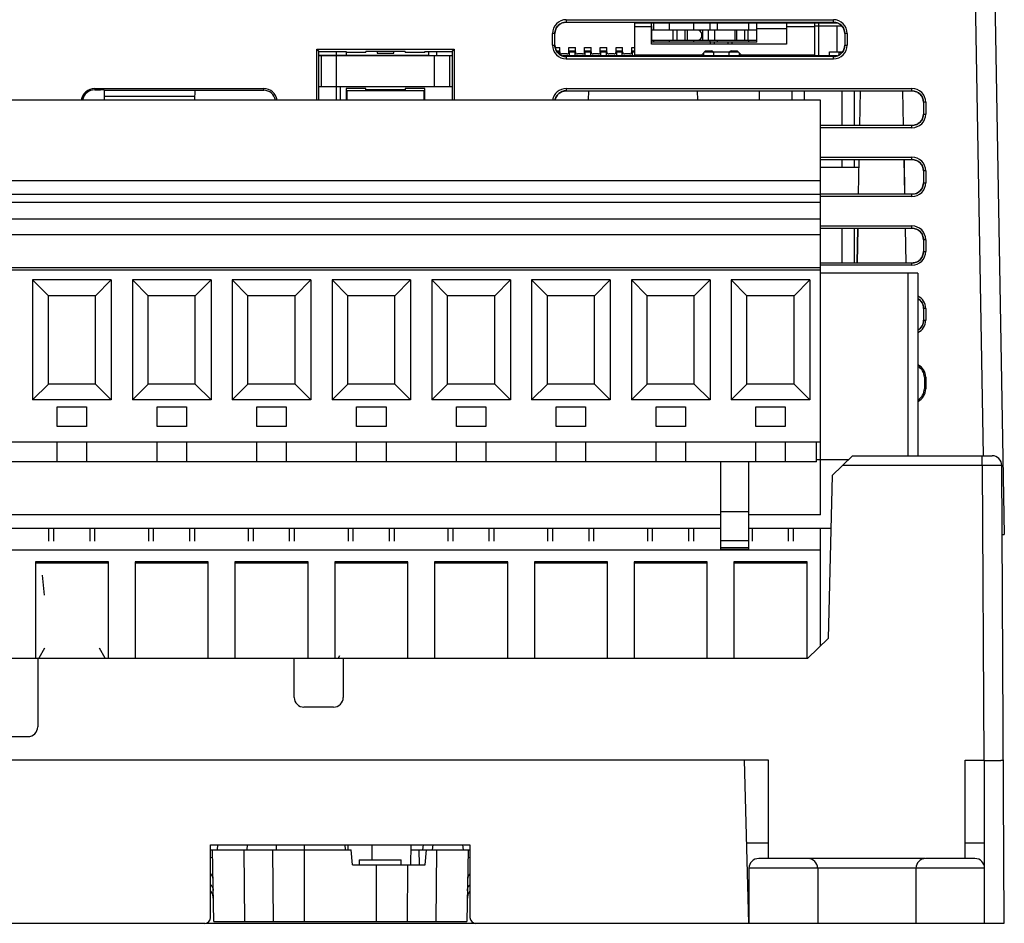
# Model space of a CAD drawing. Units: inches. Extents: x 0 to 17, y 0 to 11.
# Drawn here: x 4.3 to 5.9, y 3.3 to 4.7 of the extents above; entities that cross this region are included whole.
import ezdxf

# ---------------------------------------------------------------- set-up
doc = ezdxf.new("R2010")
doc.units = ezdxf.units.IN
doc.header["$LTSCALE"] = 0.935
doc.header["$MEASUREMENT"] = 0
doc.layers.get('0').update_dxf_attribs({"linetype": 'CONTINUOUS'})

msp = doc.modelspace()

# ---------------------------------------------------------------- linework, layer by layer
at = {"color": 9, "linetype": 'CONTINUOUS'}
for p, q in [((5.8088, 4.9646), (5.825, 4.0369)), ((5.1563, 4.7361), (5.1563, 4.7322)), ((5.5847, 4.7322), (5.5847, 4.7361)), ((5.2933, 4.7247), (5.2665, 4.7247)), ((5.2965, 4.731), (5.2965, 4.7191)), ((5.3608, 4.7191), (5.3608, 4.731)), ((5.3866, 4.731), (5.3866, 4.7191)), ((5.5547, 4.7247), (5.5096, 4.7247)), ((5.561, 4.731), (5.561, 4.7263)), ((5.1382, 4.7141), (5.1343, 4.7141)), ((5.328, 4.7033), (5.328, 4.7191)), ((5.3335, 4.7191), (5.3335, 4.7033)), ((5.3472, 4.7033), (5.3472, 4.7191)), ((5.35, 4.7191), (5.35, 4.7033)), ((5.3686, 4.7191), (5.3686, 4.7189)), ((5.369, 4.7188), (5.369, 4.7191)), ((5.3748, 4.7191), (5.3748, 4.7033)), ((5.3846, 4.7033), (5.3846, 4.7191)), ((5.3941, 4.7191), (5.3941, 4.7033)), ((5.4272, 4.7033), (5.4272, 4.7191)), ((5.4291, 4.7191), (5.4291, 4.7033)), ((5.4429, 4.7033), (5.4429, 4.7191)), ((5.4476, 4.7191), (5.4476, 4.7033)), ((5.6067, 4.7141), (5.6029, 4.7141)), ((5.1343, 4.6952), (5.1382, 4.6952)), ((5.2965, 4.7033), (5.2965, 4.7002)), ((5.3608, 4.7002), (5.3608, 4.7033)), ((5.3686, 4.7034), (5.3686, 4.7033)), ((5.369, 4.7033), (5.369, 4.7036)), ((5.3866, 4.7033), (5.3866, 4.7002)), ((5.6029, 4.6952), (5.6067, 4.6952)), ((4.7638, 4.629), (4.7638, 4.6781)), ((4.9485, 4.685), (4.9485, 4.6781)), ((4.9693, 4.6781), (4.9693, 4.629)), ((5.1563, 4.677), (5.1563, 4.6731)), ((5.3921, 4.6844), (5.4181, 4.6844)), ((5.5847, 4.6731), (5.5847, 4.677)), ((4.4004, 4.6259), (4.4004, 4.6237)), ((4.6713, 4.6229), (4.6713, 4.6259)), ((5.1563, 4.6259), (5.1563, 4.6221)), ((5.7107, 4.6221), (5.7107, 4.6259)), ((5.7327, 4.6038), (5.7289, 4.6038)), ((5.729, 4.5849), (5.7327, 4.5849)), ((5.7107, 4.5629), (5.7107, 4.5666)), ((5.7107, 4.5119), (5.7107, 4.5156)), ((5.7327, 4.4936), (5.729, 4.4936)), ((5.7291, 4.4747), (5.7327, 4.4747)), ((5.7107, 4.4526), (5.7107, 4.4563)), ((5.7107, 4.4018), (5.7107, 4.4054)), ((5.7327, 4.3834), (5.7291, 4.3834)), ((5.7292, 4.3645), (5.7327, 4.3645)), ((5.7107, 4.3424), (5.7107, 4.346)), ((5.7044, 4.0369), (5.7044, 4.3298)), ((5.7327, 4.2731), (5.7292, 4.2731)), ((5.7293, 4.2542), (5.7327, 4.2542)), ((5.7327, 4.1629), (5.7305, 4.1629)), ((5.7305, 4.144), (5.7327, 4.144)), ((5.8234, 4.0216), (5.8234, 4.0369)), ((5.8234, 4.0216), (5.5995, 4.0216)), ((5.8234, 4.0216), (5.8258, 3.5487)), ((5.4036, 3.9477), (5.4493, 3.9477)), ((5.4493, 3.9005), (5.4036, 3.9005)), ((5.4036, 3.8899), (5.4493, 3.8899)), ((4.6449, 3.4133), (4.6445, 3.4053)), ((4.6917, 3.4053), (4.6921, 3.4133)), ((4.7361, 3.4133), (4.7361, 3.2901)), ((4.8445, 3.4133), (4.8445, 3.3893)), ((4.6393, 3.4053), (4.6403, 3.2901)), ((4.6871, 3.2901), (4.6861, 3.4053)), ((4.9479, 3.2901), (4.9489, 3.4053)), ((4.5863, 3.3928), (4.5896, 3.3931)), ((4.8521, 3.2901), (4.8521, 3.3813)), ((4.9019, 3.3813), (4.9011, 3.2901)), ((4.9987, 3.3931), (5.002, 3.3928)), ((5.7162, 3.3755), (5.4493, 3.3755)), ((5.8272, 3.3755), (5.717, 3.3755))]:
    msp.add_line(p, q, dxfattribs=at)
at = {"color": 7, "linetype": 'CONTINUOUS'}
for p, q in [((5.8403, 4.9652), (5.8587, 3.9109)), ((5.1563, 4.7361), (5.5847, 4.7361)), ((5.1563, 4.7322), (5.5847, 4.7322)), ((5.2665, 4.731), (5.5906, 4.731)), ((5.2665, 4.6797), (5.2665, 4.731)), ((5.2933, 4.697), (5.2933, 4.731)), ((5.2933, 4.7263), (5.2936, 4.7263)), ((5.2936, 4.7002), (5.2936, 4.7263)), ((5.3217, 4.7191), (5.3217, 4.731)), ((5.3988, 4.7191), (5.3988, 4.731)), ((5.4492, 4.7191), (5.4492, 4.731)), ((5.4618, 4.7002), (5.4618, 4.731)), ((5.5096, 4.7216), (5.4618, 4.7216)), ((5.5096, 4.731), (5.5096, 4.697)), ((5.5485, 4.7322), (5.5485, 4.731)), ((5.5547, 4.6797), (5.5547, 4.731)), ((5.5547, 4.7263), (5.5979, 4.7263)), ((5.561, 4.7263), (5.561, 4.6781)), ((5.5909, 4.6844), (5.5909, 4.7263)), ((5.1343, 4.6952), (5.1343, 4.7141)), ((5.1382, 4.6952), (5.1382, 4.7141)), ((5.3673, 4.7191), (5.2936, 4.7191)), ((5.4618, 4.7191), (5.3675, 4.7191)), ((5.3736, 4.7096), (5.3736, 4.7128)), ((5.6029, 4.7141), (5.6029, 4.6952)), ((5.6067, 4.7141), (5.6067, 4.6952)), ((4.7563, 4.6889), (4.9768, 4.6889)), ((4.7563, 4.607), (4.7563, 4.6889)), ((4.7563, 4.6889), (4.7594, 4.6858)), ((4.9738, 4.6858), (4.9768, 4.6889)), ((4.9768, 4.6889), (4.9768, 4.607)), ((5.1389, 4.6914), (5.1459, 4.6914)), ((5.1459, 4.6844), (5.1459, 4.6914)), ((5.1607, 4.6914), (5.171, 4.6914)), ((5.1607, 4.6844), (5.1607, 4.6914)), ((5.171, 4.6844), (5.171, 4.6914)), ((5.1859, 4.6914), (5.1962, 4.6914)), ((5.1859, 4.6844), (5.1859, 4.6914)), ((5.1962, 4.6844), (5.1962, 4.6914)), ((5.211, 4.6914), (5.2214, 4.6914)), ((5.211, 4.6844), (5.211, 4.6914)), ((5.2214, 4.6844), (5.2214, 4.6914)), ((5.2362, 4.6914), (5.2466, 4.6914)), ((5.2362, 4.6844), (5.2362, 4.6914)), ((5.2466, 4.6844), (5.2466, 4.6914)), ((5.2614, 4.6914), (5.2665, 4.6914)), ((5.2614, 4.6844), (5.2614, 4.6914)), ((5.4618, 4.7002), (5.2933, 4.7002)), ((5.5096, 4.697), (5.2933, 4.697)), ((5.2936, 4.7033), (5.3673, 4.7033)), ((5.3217, 4.7002), (5.3217, 4.7033)), ((5.3675, 4.7033), (5.4618, 4.7033)), ((5.3878, 4.697), (5.3878, 4.7002)), ((5.3941, 4.697), (5.3941, 4.7002)), ((5.3988, 4.7002), (5.3988, 4.7033)), ((5.4161, 4.697), (5.4161, 4.7002)), ((5.4224, 4.697), (5.4224, 4.7002)), ((5.4492, 4.7002), (5.4492, 4.7033)), ((4.7594, 4.6858), (4.7593, 4.607)), ((4.7594, 4.685), (4.8036, 4.685)), ((4.8668, 4.6789), (4.7594, 4.6789)), ((4.9738, 4.6781), (4.7594, 4.6781)), ((4.7878, 4.6789), (4.7878, 4.685)), ((4.7878, 4.607), (4.7878, 4.6781)), ((4.8036, 4.6794), (4.8031, 4.6789)), ((4.8036, 4.685), (4.8036, 4.6794)), ((4.8351, 4.6835), (4.8036, 4.6835)), ((4.8036, 4.6794), (4.9359, 4.6794)), ((4.8981, 4.685), (4.8351, 4.685)), ((4.8351, 4.6835), (4.8351, 4.685)), ((4.8403, 4.6789), (4.8403, 4.6781)), ((4.8463, 4.6781), (4.8463, 4.6789)), ((4.8533, 4.685), (4.8534, 4.6826)), ((4.8534, 4.6826), (4.8798, 4.6826)), ((4.8668, 4.6781), (4.8668, 4.6789)), ((4.8798, 4.6826), (4.8798, 4.685)), ((4.8981, 4.685), (4.8981, 4.6835)), ((4.9296, 4.6835), (4.8981, 4.6835)), ((4.9296, 4.685), (4.9738, 4.685)), ((4.9296, 4.6835), (4.9296, 4.685)), ((4.9359, 4.6781), (4.9359, 4.685)), ((4.9453, 4.629), (4.9453, 4.6781)), ((4.9739, 4.607), (4.9738, 4.6858)), ((5.141, 4.686), (5.1459, 4.686)), ((5.1421, 4.6844), (5.1454, 4.6844)), ((5.1454, 4.681), (5.1454, 4.686)), ((5.1575, 4.6813), (5.149, 4.6813)), ((5.5904, 4.6781), (5.1507, 4.6781)), ((5.5847, 4.677), (5.1563, 4.677)), ((5.5847, 4.6731), (5.1563, 4.6731)), ((5.1607, 4.686), (5.171, 4.686)), ((5.1611, 4.686), (5.1611, 4.6781)), ((5.1611, 4.6844), (5.1706, 4.6844)), ((5.1706, 4.6781), (5.1706, 4.686)), ((5.1827, 4.6813), (5.1742, 4.6813)), ((5.1859, 4.686), (5.1962, 4.686)), ((5.1863, 4.686), (5.1863, 4.6781)), ((5.1863, 4.6844), (5.1958, 4.6844)), ((5.1958, 4.6781), (5.1958, 4.686)), ((5.2079, 4.6813), (5.1994, 4.6813)), ((5.211, 4.686), (5.2214, 4.686)), ((5.2115, 4.686), (5.2115, 4.6781)), ((5.2115, 4.6844), (5.221, 4.6844)), ((5.221, 4.6781), (5.221, 4.686)), ((5.2331, 4.6813), (5.2246, 4.6813)), ((5.2362, 4.686), (5.2466, 4.686)), ((5.2367, 4.686), (5.2367, 4.6781)), ((5.2367, 4.6844), (5.2462, 4.6844)), ((5.2462, 4.6781), (5.2462, 4.686)), ((5.2583, 4.6813), (5.2498, 4.6813)), ((5.2614, 4.686), (5.2665, 4.686)), ((5.2619, 4.686), (5.2619, 4.6781)), ((5.2619, 4.6844), (5.2665, 4.6844)), ((5.2665, 4.6797), (5.3736, 4.6797)), ((5.2665, 4.6793), (5.2665, 4.6781)), ((5.2668, 4.6781), (5.2668, 4.6797)), ((5.3799, 4.686), (5.3736, 4.6797)), ((5.3768, 4.6781), (5.3768, 4.6828)), ((5.3783, 4.6844), (5.3921, 4.6844)), ((5.3799, 4.686), (5.3894, 4.686)), ((5.3878, 4.6844), (5.3878, 4.686)), ((5.3925, 4.6829), (5.3925, 4.6781)), ((5.4177, 4.6781), (5.4177, 4.6829)), ((5.4181, 4.6844), (5.4319, 4.6844)), ((5.4209, 4.686), (5.4303, 4.686)), ((5.4224, 4.6844), (5.4224, 4.686)), ((5.4366, 4.6797), (5.4303, 4.686)), ((5.4335, 4.6828), (5.4335, 4.6781)), ((5.4366, 4.6797), (5.5547, 4.6797)), ((5.5783, 4.6844), (5.599, 4.6844)), ((5.5783, 4.6781), (5.5783, 4.6844)), ((5.5941, 4.68), (5.5941, 4.6844)), ((5.5979, 4.6828), (5.5941, 4.6828)), ((4.4004, 4.6259), (4.6713, 4.6259)), ((4.7593, 4.629), (4.9738, 4.629)), ((4.7941, 4.629), (4.7941, 4.607)), ((4.8351, 4.6259), (4.8036, 4.6259)), ((4.8036, 4.6259), (4.8036, 4.607)), ((4.8351, 4.6236), (4.8351, 4.6259)), ((4.9296, 4.6259), (4.8981, 4.6259)), ((4.8981, 4.6259), (4.8981, 4.6236)), ((4.9296, 4.607), (4.9296, 4.6259)), ((5.1563, 4.6259), (5.7107, 4.6259)), ((4.4004, 4.6237), (4.4099, 4.6237)), ((4.4156, 4.6229), (4.4099, 4.6237)), ((4.4156, 4.6229), (4.6713, 4.6229)), ((4.4163, 4.607), (4.416, 4.6229)), ((4.4162, 4.6133), (4.5611, 4.6133)), ((4.561, 4.607), (4.5613, 4.6229)), ((4.8036, 4.6229), (4.8048, 4.6219)), ((4.9284, 4.6219), (4.8048, 4.6219)), ((4.8048, 4.6219), (4.8048, 4.607)), ((4.8981, 4.6236), (4.8351, 4.6236)), ((4.9296, 4.6229), (4.9284, 4.6219)), ((4.9284, 4.607), (4.9284, 4.6219)), ((5.1563, 4.6221), (5.7107, 4.6221)), ((5.192, 4.6221), (5.1917, 4.607)), ((5.192, 4.6221), (5.1917, 4.607)), ((5.3664, 4.6221), (5.3667, 4.607)), ((5.3664, 4.6221), (5.3667, 4.607)), ((5.4659, 4.6221), (5.4659, 4.607)), ((5.518, 4.6221), (5.518, 4.607)), ((5.538, 4.6221), (5.538, 4.607)), ((5.598, 4.6221), (5.598, 4.5666)), ((5.618, 4.6221), (5.618, 4.5666)), ((5.6275, 4.6221), (5.6265, 4.5666)), ((5.6957, 4.6221), (5.6968, 4.5666)), ((5.6957, 4.6221), (5.6968, 4.5666)), ((5.5639, 4.607), (3.0039, 4.607)), ((5.5639, 3.9424), (5.5639, 4.607)), ((5.7289, 4.6038), (5.729, 4.5849)), ((5.7327, 4.6038), (5.7327, 4.5849)), ((5.7107, 4.5666), (5.5639, 4.5666)), ((5.7107, 4.5629), (5.5639, 4.5629)), ((5.5639, 4.5156), (5.7107, 4.5156)), ((5.5639, 4.5119), (5.7107, 4.5119)), ((5.6254, 4.499), (5.5639, 4.499)), ((5.598, 4.5119), (5.598, 4.499)), ((5.618, 4.5119), (5.618, 4.499)), ((5.6256, 4.5119), (5.6246, 4.4563)), ((5.6255, 4.5079), (5.6253, 4.4991)), ((5.6978, 4.5119), (5.6989, 4.4563)), ((5.6979, 4.5119), (5.6989, 4.4563)), ((5.729, 4.4936), (5.7291, 4.4747)), ((5.7327, 4.4936), (5.7327, 4.4747)), ((5.5639, 4.478), (3.0039, 4.478)), ((5.5639, 4.4558), (3.0039, 4.4558)), ((5.7107, 4.4563), (5.5639, 4.4563)), ((5.7107, 4.4526), (5.5639, 4.4526)), ((5.5639, 4.4432), (3.0039, 4.4432)), ((5.5639, 4.4165), (3.0039, 4.4165)), ((5.5639, 4.4054), (5.7107, 4.4054)), ((5.5639, 4.3913), (3.0039, 4.3913)), ((5.5639, 4.4018), (5.7107, 4.4018)), ((5.598, 4.4018), (5.598, 4.346)), ((5.618, 4.4018), (5.618, 4.346)), ((5.6231, 4.4018), (5.6221, 4.346)), ((5.6237, 4.4018), (5.6227, 4.346)), ((5.6999, 4.4018), (5.701, 4.346)), ((5.6999, 4.4018), (5.701, 4.346)), ((5.7291, 4.3834), (5.7292, 4.3645)), ((5.7327, 4.3834), (5.7327, 4.3645)), ((5.7107, 4.346), (5.5639, 4.346)), ((5.7107, 4.3424), (5.5639, 4.3424)), ((5.5639, 4.3383), (3.0039, 4.3383)), ((5.5639, 4.3345), (3.0039, 4.3345)), ((5.7201, 4.3298), (5.5639, 4.3298)), ((5.7201, 4.3298), (5.7201, 4.0369)), ((4.4269, 4.3188), (4.3009, 4.3188)), ((4.3009, 4.3188), (4.3261, 4.2936)), ((4.3009, 4.3188), (4.3009, 4.1267)), ((4.4269, 4.3188), (4.4017, 4.2936)), ((4.4269, 4.3188), (4.4269, 4.1267)), ((4.5869, 4.3188), (4.4609, 4.3188)), ((4.4609, 4.3188), (4.4861, 4.2936)), ((4.4609, 4.3188), (4.4609, 4.1267)), ((4.5869, 4.3188), (4.5617, 4.2936)), ((4.5869, 4.3188), (4.5869, 4.1267)), ((4.7469, 4.3188), (4.6209, 4.3188)), ((4.6209, 4.3188), (4.6461, 4.2936)), ((4.6209, 4.3188), (4.6209, 4.1267)), ((4.7469, 4.3188), (4.7217, 4.2936)), ((4.7469, 4.3188), (4.7469, 4.1267)), ((4.9069, 4.3188), (4.7809, 4.3188)), ((4.7809, 4.3188), (4.8061, 4.2936)), ((4.7809, 4.3188), (4.7809, 4.1267)), ((4.9069, 4.3188), (4.8817, 4.2936)), ((4.9069, 4.3188), (4.9069, 4.1267)), ((5.0669, 4.3188), (4.9409, 4.3188)), ((4.9409, 4.3188), (4.9661, 4.2936)), ((4.9409, 4.3188), (4.9409, 4.1267)), ((5.0669, 4.3188), (5.0417, 4.2936)), ((5.0669, 4.3188), (5.0669, 4.1267)), ((5.2269, 4.3188), (5.1009, 4.3188)), ((5.1009, 4.3188), (5.1261, 4.2936)), ((5.1009, 4.3188), (5.1009, 4.1267)), ((5.2269, 4.3188), (5.2017, 4.2936)), ((5.2269, 4.3188), (5.2269, 4.1267)), ((5.3869, 4.3188), (5.2609, 4.3188)), ((5.2609, 4.3188), (5.2861, 4.2936)), ((5.2609, 4.3188), (5.2609, 4.1267)), ((5.3869, 4.3188), (5.3617, 4.2936)), ((5.3869, 4.3188), (5.3869, 4.1267)), ((5.5469, 4.3188), (5.4209, 4.3188)), ((5.4209, 4.3188), (5.4461, 4.2936)), ((5.4209, 4.3188), (5.4209, 4.1267)), ((5.5469, 4.3188), (5.5217, 4.2936)), ((5.5469, 4.3188), (5.5469, 4.1267)), ((4.4017, 4.2936), (4.3261, 4.2936)), ((4.3261, 4.1519), (4.3261, 4.2936)), ((4.4017, 4.1519), (4.4017, 4.2936)), ((4.5617, 4.2936), (4.4861, 4.2936)), ((4.4861, 4.1519), (4.4861, 4.2936)), ((4.5617, 4.1519), (4.5617, 4.2936)), ((4.7217, 4.2936), (4.6461, 4.2936)), ((4.6461, 4.1519), (4.6461, 4.2936)), ((4.7217, 4.1519), (4.7217, 4.2936)), ((4.8817, 4.2936), (4.8061, 4.2936)), ((4.8061, 4.1519), (4.8061, 4.2936)), ((4.8817, 4.1519), (4.8817, 4.2936)), ((5.0417, 4.2936), (4.9661, 4.2936)), ((4.9661, 4.1519), (4.9661, 4.2936)), ((5.0417, 4.1519), (5.0417, 4.2936)), ((5.2017, 4.2936), (5.1261, 4.2936)), ((5.1261, 4.1519), (5.1261, 4.2936)), ((5.2017, 4.1519), (5.2017, 4.2936)), ((5.3617, 4.2936), (5.2861, 4.2936)), ((5.2861, 4.1519), (5.2861, 4.2936)), ((5.3617, 4.1519), (5.3617, 4.2936)), ((5.5217, 4.2936), (5.4461, 4.2936)), ((5.4461, 4.1519), (5.4461, 4.2936)), ((5.5217, 4.1519), (5.5217, 4.2936)), ((5.7292, 4.2731), (5.7293, 4.2542)), ((5.7327, 4.2731), (5.7327, 4.2542)), ((4.3261, 4.1519), (4.3009, 4.1267)), ((4.4017, 4.1519), (4.3261, 4.1519)), ((4.4017, 4.1519), (4.4269, 4.1267)), ((4.4861, 4.1519), (4.4609, 4.1267)), ((4.5617, 4.1519), (4.4861, 4.1519)), ((4.5617, 4.1519), (4.5869, 4.1267)), ((4.6461, 4.1519), (4.6209, 4.1267)), ((4.7217, 4.1519), (4.6461, 4.1519)), ((4.7217, 4.1519), (4.7469, 4.1267)), ((4.8061, 4.1519), (4.7809, 4.1267)), ((4.8817, 4.1519), (4.8061, 4.1519)), ((4.8817, 4.1519), (4.9069, 4.1267)), ((4.9661, 4.1519), (4.9409, 4.1267)), ((5.0417, 4.1519), (4.9661, 4.1519)), ((5.0417, 4.1519), (5.0669, 4.1267)), ((5.1261, 4.1519), (5.1009, 4.1267)), ((5.2017, 4.1519), (5.1261, 4.1519)), ((5.2017, 4.1519), (5.2269, 4.1267)), ((5.2861, 4.1519), (5.2609, 4.1267)), ((5.3617, 4.1519), (5.2861, 4.1519)), ((5.3617, 4.1519), (5.3869, 4.1267)), ((5.4461, 4.1519), (5.4209, 4.1267)), ((5.5217, 4.1519), (5.4461, 4.1519)), ((5.5217, 4.1519), (5.5469, 4.1267)), ((5.7305, 4.1629), (5.7305, 4.144)), ((5.7327, 4.1629), (5.7327, 4.144)), ((4.4269, 4.1267), (4.3009, 4.1267)), ((4.5869, 4.1267), (4.4609, 4.1267)), ((4.7469, 4.1267), (4.6209, 4.1267)), ((4.9069, 4.1267), (4.7809, 4.1267)), ((5.0669, 4.1267), (4.9409, 4.1267)), ((5.2269, 4.1267), (5.1009, 4.1267)), ((5.3869, 4.1267), (5.2609, 4.1267)), ((5.5469, 4.1267), (5.4209, 4.1267)), ((4.3403, 4.1156), (4.3875, 4.1156)), ((4.3403, 4.0841), (4.3403, 4.1156)), ((4.3875, 4.1156), (4.3875, 4.0841)), ((4.5003, 4.1156), (4.5475, 4.1156)), ((4.5003, 4.0841), (4.5003, 4.1156)), ((4.5475, 4.1156), (4.5475, 4.0841)), ((4.6603, 4.1156), (4.7075, 4.1156)), ((4.6603, 4.0841), (4.6603, 4.1156)), ((4.7075, 4.1156), (4.7075, 4.0841)), ((4.8203, 4.1156), (4.8675, 4.1156)), ((4.8203, 4.0841), (4.8203, 4.1156)), ((4.8675, 4.1156), (4.8675, 4.0841)), ((4.9803, 4.1156), (5.0275, 4.1156)), ((4.9803, 4.0841), (4.9803, 4.1156)), ((5.0275, 4.1156), (5.0275, 4.0841)), ((5.1403, 4.1156), (5.1875, 4.1156)), ((5.1403, 4.0841), (5.1403, 4.1156)), ((5.1875, 4.1156), (5.1875, 4.0841)), ((5.3003, 4.1156), (5.3475, 4.1156)), ((5.3003, 4.0841), (5.3003, 4.1156)), ((5.3475, 4.1156), (5.3475, 4.0841)), ((5.4603, 4.1156), (5.5075, 4.1156)), ((5.4603, 4.0841), (5.4603, 4.1156)), ((5.5075, 4.1156), (5.5075, 4.0841)), ((4.3875, 4.0841), (4.3403, 4.0841)), ((4.5475, 4.0841), (4.5003, 4.0841)), ((4.7075, 4.0841), (4.6603, 4.0841)), ((4.8675, 4.0841), (4.8203, 4.0841)), ((5.0275, 4.0841), (4.9803, 4.0841)), ((5.1875, 4.0841), (5.1403, 4.0841)), ((5.3475, 4.0841), (5.3003, 4.0841)), ((5.5075, 4.0841), (5.4603, 4.0841)), ((5.5639, 4.0589), (3.0039, 4.0589)), ((4.3403, 4.0274), (4.3403, 4.0589)), ((4.3875, 4.0589), (4.3875, 4.0274)), ((4.5003, 4.0274), (4.5003, 4.0589)), ((4.5475, 4.0589), (4.5475, 4.0274)), ((4.6603, 4.0274), (4.6603, 4.0589)), ((4.7075, 4.0589), (4.7075, 4.0274)), ((4.8203, 4.0274), (4.8203, 4.0589)), ((4.8675, 4.0589), (4.8675, 4.0274)), ((4.9803, 4.0274), (4.9803, 4.0589)), ((5.0275, 4.0589), (5.0275, 4.0274)), ((5.1403, 4.0274), (5.1403, 4.0589)), ((5.1875, 4.0589), (5.1875, 4.0274)), ((5.3003, 4.0274), (5.3003, 4.0589)), ((5.3475, 4.0589), (5.3475, 4.0274)), ((5.4603, 4.0274), (5.4603, 4.0589)), ((5.5075, 4.0589), (5.5075, 4.0274)), ((5.5576, 4.0274), (5.5576, 4.0589)), ((5.5576, 4.0274), (3.0102, 4.0274)), ((5.4036, 4.0274), (5.4036, 3.8871)), ((5.4493, 3.8871), (5.4493, 4.0274)), ((5.6088, 4.0306), (5.5576, 4.0306)), ((5.5829, 4.0054), (5.6152, 4.0369)), ((5.6152, 4.0369), (5.8391, 4.0369)), ((5.8587, 3.2873), (5.8549, 4.0212)), ((5.5829, 4.0054), (5.5761, 3.744)), ((5.4036, 3.9424), (3.1642, 3.9424)), ((5.5639, 3.9424), (5.4493, 3.9424)), ((5.4036, 3.9204), (3.1642, 3.9204)), ((4.3271, 3.8999), (4.3271, 3.9204)), ((4.3349, 3.8999), (4.3349, 3.9204)), ((4.3929, 3.8999), (4.3929, 3.9204)), ((4.4008, 3.8999), (4.4008, 3.9204)), ((4.4871, 3.8999), (4.4871, 3.9204)), ((4.4949, 3.8999), (4.4949, 3.9204)), ((4.5529, 3.8999), (4.5529, 3.9204)), ((4.5608, 3.8999), (4.5608, 3.9204)), ((4.6471, 3.8999), (4.6471, 3.9204)), ((4.6549, 3.8999), (4.6549, 3.9204)), ((4.7129, 3.8999), (4.7129, 3.9204)), ((4.7208, 3.8999), (4.7208, 3.9204)), ((4.8071, 3.8999), (4.8071, 3.9204)), ((4.8149, 3.8999), (4.8149, 3.9204)), ((4.8729, 3.8999), (4.8729, 3.9204)), ((4.8808, 3.8999), (4.8808, 3.9204)), ((4.9671, 3.8999), (4.9671, 3.9204)), ((4.9749, 3.8999), (4.9749, 3.9204)), ((5.0329, 3.8999), (5.0329, 3.9204)), ((5.0408, 3.8999), (5.0408, 3.9204)), ((5.1271, 3.8999), (5.1271, 3.9204)), ((5.1349, 3.8999), (5.1349, 3.9204)), ((5.1929, 3.8999), (5.1929, 3.9204)), ((5.2008, 3.8999), (5.2008, 3.9204)), ((5.2871, 3.8999), (5.2871, 3.9204)), ((5.2949, 3.8999), (5.2949, 3.9204)), ((5.3529, 3.8999), (5.3529, 3.9204)), ((5.3608, 3.8999), (5.3608, 3.9204)), ((5.5807, 3.9204), (5.4493, 3.9204)), ((5.4549, 3.8999), (5.4549, 3.9204)), ((5.5129, 3.8999), (5.5129, 3.9204)), ((5.5208, 3.8999), (5.5208, 3.9204)), ((5.5639, 3.7321), (5.5639, 3.9204)), ((5.8554, 3.9109), (5.8587, 3.9109)), ((5.5639, 3.8857), (3.0039, 3.8857)), ((5.4036, 3.8871), (5.4493, 3.8871)), ((4.4225, 3.8668), (4.3053, 3.8668)), ((4.3053, 3.8668), (4.3053, 3.7125)), ((4.4225, 3.8646), (4.3053, 3.8646)), ((4.3146, 3.8646), (4.3144, 3.8668)), ((4.4135, 3.8668), (4.4132, 3.8646)), ((4.4225, 3.7125), (4.4225, 3.8668)), ((4.5825, 3.8668), (4.4653, 3.8668)), ((4.4653, 3.8668), (4.4653, 3.7125)), ((4.5825, 3.8646), (4.4653, 3.8646)), ((4.4746, 3.8646), (4.4744, 3.8668)), ((4.5735, 3.8668), (4.5732, 3.8646)), ((4.5825, 3.7125), (4.5825, 3.8668)), ((4.7425, 3.8668), (4.6253, 3.8668)), ((4.6253, 3.8668), (4.6253, 3.7125)), ((4.7425, 3.8646), (4.6253, 3.8646)), ((4.6346, 3.8646), (4.6344, 3.8668)), ((4.7335, 3.8668), (4.7332, 3.8646)), ((4.7425, 3.7125), (4.7425, 3.8668)), ((4.9025, 3.8668), (4.7853, 3.8668)), ((4.7853, 3.8668), (4.7853, 3.7125)), ((4.9025, 3.8646), (4.7853, 3.8646)), ((4.7946, 3.8646), (4.7944, 3.8668)), ((4.8935, 3.8668), (4.8932, 3.8646)), ((4.9025, 3.7125), (4.9025, 3.8668)), ((5.0625, 3.8668), (4.9453, 3.8668)), ((4.9453, 3.8668), (4.9453, 3.7125)), ((5.0625, 3.8646), (4.9453, 3.8646)), ((4.9546, 3.8646), (4.9544, 3.8668)), ((5.0535, 3.8668), (5.0532, 3.8646)), ((5.0625, 3.7125), (5.0625, 3.8668)), ((5.2225, 3.8668), (5.1053, 3.8668)), ((5.1053, 3.8668), (5.1053, 3.7125)), ((5.2225, 3.8646), (5.1053, 3.8646)), ((5.1146, 3.8646), (5.1144, 3.8668)), ((5.2135, 3.8668), (5.2132, 3.8646)), ((5.2225, 3.7125), (5.2225, 3.8668)), ((5.3825, 3.8668), (5.2653, 3.8668)), ((5.2653, 3.8668), (5.2653, 3.7125)), ((5.3825, 3.8646), (5.2653, 3.8646)), ((5.2746, 3.8646), (5.2744, 3.8668)), ((5.3735, 3.8668), (5.3732, 3.8646)), ((5.3825, 3.7125), (5.3825, 3.8668)), ((5.5425, 3.8668), (5.4253, 3.8668)), ((5.4253, 3.8668), (5.4253, 3.7125)), ((5.5425, 3.8646), (5.4253, 3.8646)), ((5.4346, 3.8646), (5.4344, 3.8668)), ((5.5335, 3.8668), (5.5332, 3.8646)), ((5.5425, 3.7125), (5.5425, 3.8668)), ((4.3198, 3.8133), (4.3165, 3.8457)), ((5.5437, 3.7125), (5.5761, 3.744)), ((4.3198, 3.7282), (4.3107, 3.7125)), ((4.4171, 3.7125), (4.408, 3.7282)), ((3.0241, 3.7125), (5.5437, 3.7125)), ((4.3091, 3.7125), (4.3091, 3.6023)), ((4.7201, 3.6495), (4.7201, 3.7125)), ((4.7928, 3.716), (4.7907, 3.7125)), ((4.7989, 3.7125), (4.7989, 3.6495)), ((4.7831, 3.6337), (4.7359, 3.6337)), ((4.2934, 3.5865), (4.2619, 3.5865)), ((5.4808, 3.5487), (3.0871, 3.5487)), ((5.4493, 3.2873), (5.4424, 3.5487)), ((5.4808, 3.3912), (5.4808, 3.5487)), ((5.7957, 3.5487), (5.8272, 3.5487)), ((5.7957, 3.3912), (5.7957, 3.5487)), ((5.8272, 3.2873), (5.8272, 3.5487)), ((4.5863, 3.4133), (5.002, 3.4133)), ((4.5863, 3.2967), (4.5863, 3.4133)), ((4.5973, 3.4053), (4.598, 3.4133)), ((4.8014, 3.4133), (4.8021, 3.4053)), ((4.8069, 3.4052), (4.8067, 3.4133)), ((4.907, 3.3812), (4.9075, 3.4133)), ((4.9268, 3.4133), (4.9261, 3.4053)), ((4.9421, 3.4053), (4.9428, 3.4133)), ((4.9902, 3.4133), (4.9909, 3.4053)), ((5.002, 3.4133), (5.002, 3.2967)), ((5.4459, 3.4164), (5.4808, 3.4164)), ((5.7957, 3.4164), (5.8272, 3.4164)), ((4.5863, 3.4053), (4.8118, 3.4053)), ((4.5914, 3.2901), (4.5893, 3.4053)), ((4.8139, 3.3813), (4.8118, 3.4053)), ((4.9074, 3.4053), (5.002, 3.4053)), ((4.9201, 3.4053), (4.9206, 3.3813)), ((4.9303, 3.3813), (4.9324, 3.4053)), ((4.9989, 3.4053), (4.9969, 3.2901)), ((4.8139, 3.3813), (4.9303, 3.3813)), ((4.8244, 3.3893), (4.8919, 3.3893)), ((4.8244, 3.3893), (4.8246, 3.3813)), ((4.8917, 3.3813), (4.8919, 3.3893)), ((5.7318, 3.3912), (5.465, 3.3912)), ((5.8115, 3.3912), (5.7327, 3.3912)), ((5.4493, 3.3755), (5.4493, 3.2873)), ((5.5595, 3.3755), (5.5595, 3.2873)), ((5.717, 3.3755), (5.717, 3.2873)), ((2.5926, 3.2873), (4.5768, 3.2873)), ((4.5783, 3.2873), (5.8587, 3.2873)), ((4.5914, 3.2901), (4.9969, 3.2901))]:
    msp.add_line(p, q, dxfattribs=at)
for centre, radius, start, end in [((5.1563, 4.7141), 0.022, 90, 180), ((5.5847, 4.7141), 0.022, 0, 90), ((5.3673, 4.7128), 0.0063, 0, 90), ((5.3673, 4.7096), 0.0063, 270, 360), ((5.1563, 4.6952), 0.022, 180, 270), ((5.5847, 4.6952), 0.022, 270, 360), ((5.149, 4.6844), 0.00315, 180, 270), ((5.1575, 4.6844), 0.00315, 270, 360), ((5.1742, 4.6844), 0.00315, 180, 270), ((5.1827, 4.6844), 0.00315, 270, 360), ((5.1994, 4.6844), 0.00315, 180, 270), ((5.2079, 4.6844), 0.00315, 270, 360), ((5.2246, 4.6844), 0.00315, 180, 270), ((5.2331, 4.6844), 0.00315, 270, 360), ((5.2498, 4.6844), 0.00315, 180, 270), ((5.2583, 4.6844), 0.00315, 270, 360), ((5.3894, 4.6828), 0.00315, 0.2851, 90), ((5.4209, 4.6828), 0.00315, 90, 179.7149), ((4.4004, 4.6038), 0.022, 90, 171.3431), ((4.6713, 4.6038), 0.022, 8.6569, 90), ((5.1563, 4.6038), 0.022, 90, 171.3431), ((5.7107, 4.6038), 0.022, 0, 90), ((5.7107, 4.5849), 0.022, 270, 360), ((5.7107, 4.4936), 0.022, 0, 90), ((5.7107, 4.4747), 0.022, 270, 360), ((5.7107, 4.3834), 0.022, 0, 90), ((5.7107, 4.3645), 0.022, 270, 360), ((5.7107, 4.2731), 0.022, 0, 64.3671), ((5.7107, 4.2542), 0.022, 295.6329, 360), ((5.7107, 4.1629), 0.022, 0, 64.3671), ((5.7107, 4.144), 0.022, 295.6329, 360), ((5.8391, 4.0212), 0.0157, 0.3, 90), ((4.7359, 3.6495), 0.0157, 180, 270), ((4.7831, 3.6495), 0.0157, 270, 360), ((4.2934, 3.6023), 0.0157, 270, 360), ((5.465, 3.3755), 0.0157, 90, 180), ((5.5437, 3.3755), 0.0157, 0, 90), ((5.7327, 3.3755), 0.0157, 90, 180), ((5.8115, 3.3755), 0.0157, 0, 90), ((4.5667, 3.3253), 0.024, 1, 34.9212), ((5.0215, 3.3253), 0.024, 144.9424, 179), ((4.5768, 3.2967), 0.00945, 270, 360), ((5.0115, 3.2967), 0.00945, 180, 270)]:
    msp.add_arc(centre, radius, start, end, dxfattribs=at)
for centre, major_axis, start_param, end_param in [((5.1563, 4.714), (0, 0.0182), 0, 1.569882), ((5.5847, 4.714), (0, 0.0182), -1.569882, 0), ((5.1563, 4.6951), (0, 0.0182), 1.569882, 3.141593), ((5.5847, 4.6951), (0, 0.0182), -3.141593, -1.569882), ((4.4004, 4.6038), (0, 0.0199), 0, 1.407899), ((4.6713, 4.6038), (0, 0.0191), -1.400787, 0), ((5.1563, 4.6038), (0, 0.0183), 0, 1.393029), ((5.7107, 4.6038), (0, 0.0183), -1.569882, 0), ((5.7107, 4.5849), (0, 0.0183), -3.141593, -1.569882), ((5.7107, 4.4936), (0, 0.0184), -1.569882, 0), ((5.7107, 4.4747), (0, 0.0184), -3.141593, -1.569882), ((5.7107, 4.3833), (0, 0.0185), -1.569882, 0), ((5.7107, 4.3644), (0, 0.0185), -3.141593, -1.569882), ((5.7107, 4.2731), (0, 0.0186), -1.569882, -0.544939), ((5.7107, 4.2542), (0, 0.0186), -2.597226, -1.569882), ((5.7107, 4.1629), (0, 0.0198), -1.569882, -0.505508), ((5.7107, 4.144), (0, 0.0198), -2.636599, -1.569882)]:
    msp.add_ellipse(centre, major_axis=major_axis, ratio=1, start_param=start_param, end_param=end_param, dxfattribs=at)
for points, knots in [([(5.1382, 4.7141), (5.1382, 4.7164), (5.1391, 4.7212), (5.1432, 4.7272), (5.1492, 4.7313), (5.154, 4.7322), (5.1563, 4.7322)], [0, 0, 0, 0, 0.25001, 0.499975, 0.749955, 1, 1, 1, 1]), ([(5.5847, 4.7322), (5.5871, 4.7322), (5.5918, 4.7313), (5.5979, 4.7272), (5.6019, 4.7212), (5.6028, 4.7164), (5.6029, 4.7141)], [0, 0, 0, 0, 0.250045, 0.500025, 0.74999, 1, 1, 1, 1]), ([(5.1563, 4.677), (5.154, 4.677), (5.1492, 4.6779), (5.1432, 4.682), (5.1391, 4.688), (5.1382, 4.6928), (5.1382, 4.6952)], [0, 0, 0, 0, 0.250045, 0.500025, 0.74999, 1, 1, 1, 1]), ([(5.6029, 4.6952), (5.6028, 4.6928), (5.6019, 4.688), (5.5979, 4.682), (5.5918, 4.6779), (5.5871, 4.677), (5.5847, 4.677)], [0, 0, 0, 0, 0.25001, 0.499975, 0.749955, 1, 1, 1, 1]), ([(5.1384, 4.607), (5.1388, 4.6091), (5.1402, 4.6132), (5.1444, 4.6181), (5.15, 4.6213), (5.1542, 4.622), (5.1563, 4.6221)], [0, 0, 0, 0, 0.249912, 0.500079, 0.749964, 1, 1, 1, 1]), ([(5.7107, 4.6221), (5.7131, 4.622), (5.7179, 4.6211), (5.7239, 4.6171), (5.728, 4.611), (5.7289, 4.6062), (5.7289, 4.6038)], [0, 0, 0, 0, 0.250045, 0.500025, 0.74999, 1, 1, 1, 1]), ([(5.729, 4.5849), (5.7289, 4.5826), (5.728, 4.5777), (5.7239, 4.5717), (5.7179, 4.5676), (5.7131, 4.5667), (5.7107, 4.5666)], [0, 0, 0, 0, 0.25001, 0.499975, 0.749955, 1, 1, 1, 1]), ([(5.7107, 4.5119), (5.7131, 4.5119), (5.7179, 4.511), (5.724, 4.5069), (5.7281, 4.5008), (5.729, 4.496), (5.729, 4.4936)], [0, 0, 0, 0, 0.250045, 0.500025, 0.74999, 1, 1, 1, 1]), ([(5.7291, 4.4747), (5.729, 4.4723), (5.7281, 4.4675), (5.724, 4.4614), (5.7179, 4.4572), (5.7131, 4.4563), (5.7107, 4.4563)], [0, 0, 0, 0, 0.25001, 0.499975, 0.749955, 1, 1, 1, 1]), ([(5.7107, 4.4018), (5.7131, 4.4017), (5.7179, 4.4009), (5.7241, 4.3967), (5.7282, 4.3906), (5.7291, 4.3858), (5.7291, 4.3834)], [0, 0, 0, 0, 0.250045, 0.500025, 0.74999, 1, 1, 1, 1]), ([(5.7292, 4.3645), (5.7291, 4.3621), (5.7282, 4.3572), (5.7241, 4.351), (5.7179, 4.3469), (5.7131, 4.346), (5.7107, 4.346)], [0, 0, 0, 0, 0.25001, 0.499975, 0.749955, 1, 1, 1, 1]), ([(5.7203, 4.289), (5.723, 4.2873), (5.7276, 4.2826), (5.7292, 4.2763), (5.7292, 4.2731)], [0, 0, 0, 0, 0.500167, 1, 1, 1, 1]), ([(5.7293, 4.2542), (5.7292, 4.2511), (5.7276, 4.2447), (5.723, 4.2399), (5.7203, 4.2383)], [0, 0, 0, 0, 0.499832, 1, 1, 1, 1]), ([(5.8549, 4.0212), (5.8549, 4.0213), (5.8545, 4.0212), (5.8542, 4.0213), (5.8534, 4.0213), (5.8524, 4.0214), (5.8511, 4.0214), (5.8488, 4.0215), (5.8454, 4.0215), (5.8406, 4.0215), (5.8353, 4.0216), (5.8294, 4.0216), (5.8254, 4.0216), (5.8234, 4.0216)], [0, 0, 0, 0, 0.004997, 0.019453, 0.043302, 0.076381, 0.118348, 0.168776, 0.293139, 0.444587, 0.617388, 0.80513, 1, 1, 1, 1]), ([(5.8272, 3.5486), (5.8292, 3.5486), (5.8331, 3.5485), (5.8387, 3.5483), (5.8438, 3.5485), (5.8483, 3.5485), (5.8516, 3.5486), (5.8537, 3.5486), (5.855, 3.5487), (5.8559, 3.5487), (5.8567, 3.5487), (5.857, 3.5488), (5.8573, 3.5488), (5.8573, 3.5488)], [0, 0, 0, 0, 0.197224, 0.385967, 0.558793, 0.709625, 0.833062, 0.883019, 0.924552, 0.957262, 0.980828, 0.995098, 1, 1, 1, 1])]:
    msp.add_open_spline(points, degree=3, knots=knots, dxfattribs=at)
at = {"color": 9, "linetype": 'CONTINUOUS'}
for points, knots in [([(4.5902, 3.3577), (4.5902, 3.3584), (4.59, 3.36), (4.5894, 3.3619), (4.5887, 3.3634), (4.5881, 3.3645), (4.5873, 3.3656), (4.5867, 3.3663), (4.5864, 3.3666)], [0, 0, 0, 0, 0.225846, 0.465795, 0.592052, 0.723064, 0.859087, 1, 1, 1, 1]), ([(5.002, 3.3667), (5.0016, 3.3663), (5.001, 3.3656), (5.0003, 3.3645), (4.9996, 3.3634), (4.9989, 3.3619), (4.9983, 3.36), (4.9981, 3.3584), (4.9981, 3.3577)], [0, 0, 0, 0, 0.140985, 0.277067, 0.408118, 0.534384, 0.774277, 1, 1, 1, 1]), ([(4.5864, 3.3492), (4.5867, 3.3489), (4.5873, 3.3482), (4.5882, 3.347), (4.5889, 3.3459), (4.5897, 3.3443), (4.5903, 3.3424), (4.5905, 3.3408), (4.5905, 3.34)], [0, 0, 0, 0, 0.141631, 0.278222, 0.409613, 0.535961, 0.775365, 1, 1, 1, 1]), ([(4.9978, 3.34), (4.9978, 3.3408), (4.998, 3.3424), (4.9986, 3.3443), (4.9994, 3.3459), (5.0001, 3.347), (5.0009, 3.3481), (5.0016, 3.3489), (5.0019, 3.3492)], [0, 0, 0, 0, 0.224722, 0.464165, 0.590506, 0.721868, 0.858419, 1, 1, 1, 1])]:
    msp.add_open_spline(points, degree=3, knots=knots, dxfattribs=at)

doc.saveas('drawing.dxf')
